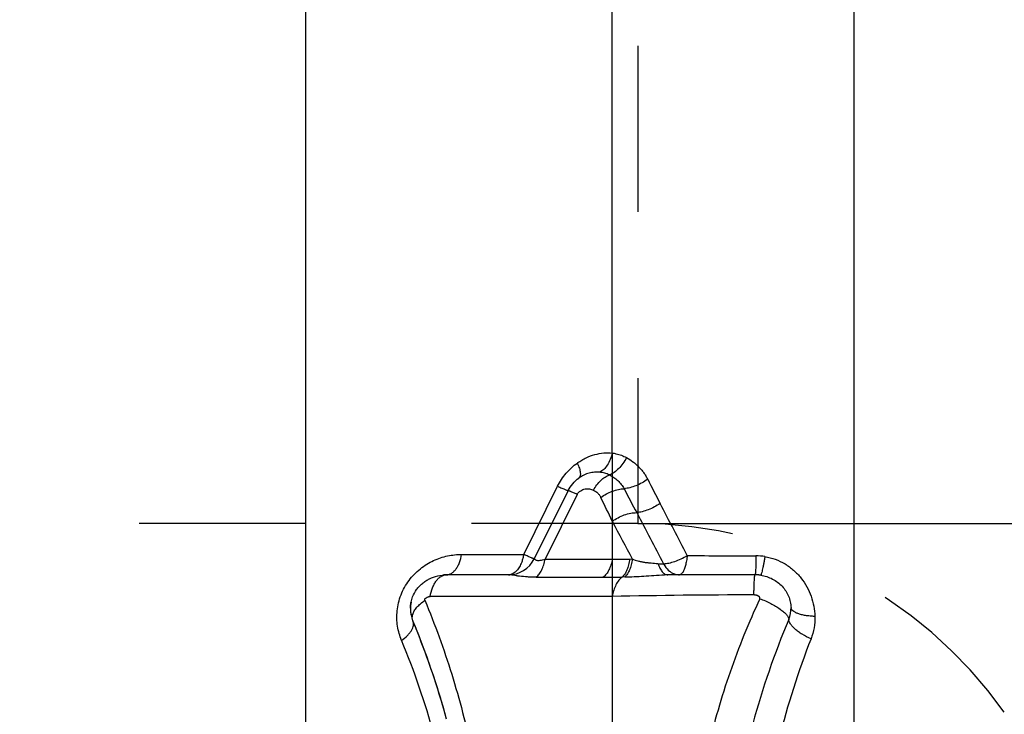
# Model space of a CAD drawing. Units: millimetres. Extents: x 0 to 420, y 0 to 297.
# Drawn here: x 247 to 261, y 121 to 131 of the extents above; entities that cross this region are included whole.
import ezdxf

# ---------------------------------------------------------------- set-up
doc = ezdxf.new("R2010")
doc.units = ezdxf.units.MM
doc.header["$LTSCALE"] = 23.1
doc.linetypes.add('DOT', pattern=[0.2, 0.1, -0.1])
doc.linetypes.add('HIDDEN', pattern=[0.2, 0.1, -0.1])
doc.layers.get('0').update_dxf_attribs({"linetype": 'CONTINUOUS'})
for name, color, linetype in [('607367119-000-00-ED1_DIM', 7, 'CONTINUOUS'), ('607367119-000_CL', 7, 'CONTINUOUS'), ('607367119-000_HL', 7, 'CONTINUOUS'), ('DEFAULT_2', 6, 'HIDDEN')]:
    doc.layers.add(name, color=color, linetype=linetype)
doc.styles.get("Standard").update_dxf_attribs({"font": 'TXT.SHX', "width": 0.7})
doc.dimstyles.new('DIMSTYLE_3', dxfattribs={"dimtxt": 3.5, "dimasz": 3.5, "dimexe": 1.5, "dimexo": 0, "dimgap": 0.875, "dimtad": 1, "dimdec": 3, "dimlfac": 0.2, "dimdsep": 46, "dimtxsty": 'STANDARD', "dimblk": '_FILLED', "dimblk1": '_FILLED', "dimblk2": '_FILLED', "dimcen": 0.09, "dimclrt": 2, "dimadec": 3, "dimazin": 2, "dimtp": 0.05, "dimtm": 0.05, "dimtfac": 1, "dimtdec": 3, "dimtofl": 0, "dimtmove": 0, "dimatfit": 3, "dimldrblk": '_FILLED', "dimfxl": 1, "dimtolj": 1, "dimarcsym": 0})

# ---------------------------------------------------------------- blocks, each defined once
blk = doc.blocks.new('_FILLED')
at = {"color": 0, "linetype": 'BYBLOCK'}
blk.add_solid([(0, 0), (-1, 0.125), (-1, -0.125)], dxfattribs=at)
blk = doc.blocks.new('*D2')
at = {"layer": '607367119-000-00-ED1_DIM', "color": 3, "linetype": 'CONTINUOUS'}
for p, q in [((255.505, 144.507), (276.299, 144.507)), ((274.799, 144.507), (274.799, 134.257)), ((274.799, 124.007), (274.799, 134.257)), ((255.505, 124.007), (276.299, 124.007))]:
    blk.add_line(p, q, dxfattribs=at)
at = {"layer": '607367119-000-00-ED1_DIM', "color": 3, "linetype": 'CONTINUOUS', "xscale": 3.5, "yscale": 3.5, "zscale": 3.5}
for p, rotation in [((274.799, 144.507), 90), ((274.799, 124.007), 270)]:
    blk.add_blockref('_FILLED', p, dxfattribs=dict(at, rotation=rotation))
at = {"layer": '607367119-000-00-ED1_DIM', "color": 2, "linetype": 'CONTINUOUS', "insert": (270.424, 134.257), "char_height": 3.5, "width": 21.625, "attachment_point": 2, "rotation": 90, "line_spacing_factor": 0.9}
blk.add_mtext('(\\fgdt;{\\W1.0;{\\fgdt;n}}\\fTXT.SHX;4.1)', dxfattribs=at)

msp = doc.modelspace()

# ---------------------------------------------------------------- linework, layer by layer
at = {"color": 9, "linetype": 'DOT'}
for p, q in [((255.148, 124.9864), (255.148, 124.0374)), ((255.148, 123.5124), (255.148, 122.9919))]:
    msp.add_line(p, q, dxfattribs=at)
at = {"layer": '607367119-000_CL', "color": 9, "linetype": 'CONTINUOUS'}
for p, q in [((255.148, 124.9864), (255.148, 158.0696)), ((258.5037, 157.9765), (258.5037, 118.7933)), ((253.9177, 123.5776), (254.388, 124.5254)), ((254.6606, 124.4104), (254.215, 123.5124)), ((255.148, 124.0374), (255.148, 123.5124)), ((253.0557, 123.5776), (253.9177, 123.5776)), ((254.215, 123.5124), (255.148, 123.5124)), ((255.39, 123.5129), (255.4252, 123.5137)), ((254.0894, 123.26), (255.0224, 123.26)), ((255.3215, 123.2635), (255.2851, 123.2628)), ((255.148, 122.9919), (252.6185, 122.9919)), ((255.148, 122.9919), (255.148, 114.445))]:
    msp.add_line(p, q, dxfattribs=at)
at = {"layer": '607367119-000_CL', "color": 7, "linetype": 'CONTINUOUS'}
for p, q in [((250.8876, 157.9446), (250.8876, 112.9946)), ((254.5344, 124.4637), (254.0641, 123.5159)), ((253.7057, 123.2937), (252.8437, 123.2937)), ((257.1314, 123.2937), (255.9183, 123.2937))]:
    msp.add_line(p, q, dxfattribs=at)
at = {"layer": '607367119-000_CL', "color": 9, "linetype": 'CONTINUOUS'}
for centre, radius, start, end in [((284.1092, 139.0564), 31.9197, 206.88755, 207.56544), ((340.9389, 168.7957), 96.4088, 207.358828, 207.581587), ((160.2477, 79.0344), 105.0302, 25.370917, 25.57155), ((109.0445, 47.6743), 165.5603, 27.281891, 27.563871), ((562.5796, 284.8099), 346.5765, 207.615858, 207.748378), ((324.8929, 160.6173), 78.7556, 207.676153, 208.107266), ((257.2508, 235.0976), 111.5407, 269.454163, 269.945032), ((257.1428, 122.7791), 0.7778, 80.76307, 89.92771), ((253.7057, 123.4171), 0.1235, 270.03473, 278.80484), ((255.0151, 136.5892), 13.3292, 270.03095, 271.16043), ((255.9193, 121.3729), 1.9207, 90.02811, 91.43685), ((256.0804, 123.4909), 0.1972, 261.71333, 269.97004), ((257.1213, 33.9047), 89.1092, 90.003935, 91.268921), ((257.2465, 122.8252), 0.3848, 336.7715, 1.84471), ((267.9497, 118.2911), 11.2391, 157.05046, 164.89227), ((268.8616, 118.1365), 11.7553, 158.71236, 165.84846), ((242.2185, 118.2152), 10.8359, 15.2627, 22.6201)]:
    msp.add_arc(centre, radius, start, end, dxfattribs=at)
at = {"layer": '607367119-000_CL', "color": 7, "linetype": 'CONTINUOUS'}
for centre, radius, start, end in [((253.7057, 123.6937), 0.4, 270, 333.60782), ((257.1314, 122.7619), 0.5318, 81.59299, 89.99934), ((257.1313, 122.7651), 0.5285, 85.92711, 89.9955), ((252.7854, 122.824), 0.4417, 168.44721, 191.36779), ((252.7895, 122.8245), 0.4458, 190.91233, 191.74581), ((252.7913, 122.8245), 0.4475, 191.29168, 202.59268), ((241.9386, 118.3055), 11.3085, 21.77477, 22.60748), ((241.9935, 118.3267), 11.2496, 15.26711, 22.61519), ((241.9966, 118.3275), 11.2464, 15.61435, 21.78017)]:
    msp.add_arc(centre, radius, start, end, dxfattribs=at)
at = {"layer": '607367119-000_CL', "color": 9, "linetype": 'CONTINUOUS'}
for points, knots in [([(254.6626, 124.8473), (254.6735, 124.8552), (254.6946, 124.8692), (254.735, 124.8943), (254.8029, 124.9303), (254.9036, 124.9682), (255.0265, 124.9907), (255.1087, 124.9904), (255.148, 124.9864)], [0, 0, 0, 0, 0.0783212, 0.1471084, 0.2767614, 0.5249205, 0.7700813, 1, 1, 1, 1]), ([(255.148, 124.9864), (255.1405, 124.9557), (255.1218, 124.8975), (255.0821, 124.8198), (255.0335, 124.7586), (254.9938, 124.7292), (254.9736, 124.7194)], [0, 0, 0, 0, 0.2896975, 0.5569108, 0.7942425, 1, 1, 1, 1]), ([(255.3457, 124.9222), (255.3309, 124.8937), (255.2983, 124.8401), (255.2406, 124.7703), (255.1779, 124.7158), (255.1317, 124.69), (255.1088, 124.6814)], [0, 0, 0, 0, 0.2793423, 0.5446576, 0.7867811, 1, 1, 1, 1]), ([(255.148, 124.9864), (255.1652, 124.9841), (255.208, 124.9765), (255.2748, 124.9562), (255.3226, 124.9346), (255.3457, 124.9221)], [0, 0, 0, 0, 0.2493399, 0.62366, 1, 1, 1, 1]), ([(255.3457, 124.9221), (255.3763, 124.9056), (255.4207, 124.8773), (255.4753, 124.8334), (255.5141, 124.7969), (255.5502, 124.7573), (255.5841, 124.7151), (255.6145, 124.6696), (255.6318, 124.6374), (255.6402, 124.621)], [0, 0, 0, 0, 0.2440527, 0.3674452, 0.491744, 0.6170792, 0.7434884, 0.871043, 1, 1, 1, 1]), ([(254.388, 124.5254), (254.4201, 124.5899), (254.4996, 124.7097), (254.6057, 124.8064), (254.6626, 124.8473)], [0, 0, 0, 0, 0.506592, 1, 1, 1, 1]), ([(254.6627, 124.8474), (254.6683, 124.8349), (254.6784, 124.8108), (254.6908, 124.7755), (254.6995, 124.7431), (254.7044, 124.714), (254.7056, 124.6886), (254.7028, 124.6673), (254.696, 124.6501), (254.6883, 124.6415), (254.684, 124.6385)], [0, 0, 0, 0, 0.1849582, 0.3542423, 0.5059949, 0.6390318, 0.7529024, 0.84853, 0.9288418, 1, 1, 1, 1]), ([(254.9736, 124.7194), (254.9618, 124.7209), (254.9436, 124.7211), (254.9195, 124.7204), (254.8949, 124.7192), (254.8639, 124.7158), (254.8269, 124.7074), (254.79, 124.6957), (254.7409, 124.675), (254.7062, 124.6541), (254.6841, 124.6383)], [0, 0, 0, 0, 0.116499, 0.1766275, 0.2364697, 0.3569581, 0.4806189, 0.6066045, 0.7347721, 1, 1, 1, 1]), ([(254.8875, 124.4703), (254.9009, 124.4956), (254.931, 124.5434), (254.9848, 124.605), (255.0439, 124.6526), (255.0874, 124.6742), (255.1089, 124.6813)], [0, 0, 0, 0, 0.2754052, 0.5393625, 0.7828489, 1, 1, 1, 1]), ([(255.1089, 124.6813), (255.0984, 124.6865), (255.0766, 124.6955), (255.0319, 124.71), (254.997, 124.7171), (254.9736, 124.7194)], [0, 0, 0, 0, 0.249749, 0.4996263, 1, 1, 1, 1]), ([(255.1088, 124.6814), (255.1297, 124.6712), (255.1704, 124.6479), (255.2261, 124.6042), (255.2754, 124.5518), (255.3026, 124.5116), (255.3138, 124.49)], [0, 0, 0, 0, 0.2449263, 0.4919566, 0.7435371, 1, 1, 1, 1]), ([(255.6402, 124.621), (255.6147, 124.6031), (255.5618, 124.5705), (255.4789, 124.5314), (255.3961, 124.5035), (255.3405, 124.4927), (255.3138, 124.49)], [0, 0, 0, 0, 0.2627268, 0.5239728, 0.7729283, 1, 1, 1, 1]), ([(254.3881, 124.5255), (254.3987, 124.5205), (254.4188, 124.5112), (254.4472, 124.4982), (254.4721, 124.4871), (254.493, 124.478), (254.5079, 124.4718), (254.5177, 124.4681), (254.5233, 124.466), (254.5277, 124.4646), (254.531, 124.4637), (254.533, 124.4633), (254.5343, 124.4634), (254.5344, 124.4637)], [0, 0, 0, 0, 0.2203958, 0.4177692, 0.5894604, 0.7332727, 0.8472658, 0.8926371, 0.930055, 0.9593996, 0.9806535, 0.9939229, 1, 1, 1, 1]), ([(254.6606, 124.4104), (254.6515, 124.4147), (254.6341, 124.4227), (254.6096, 124.434), (254.5881, 124.4435), (254.5701, 124.4514), (254.5572, 124.4567), (254.5488, 124.4599), (254.544, 124.4617), (254.5402, 124.4629), (254.5373, 124.4637), (254.5356, 124.464), (254.5345, 124.4639), (254.5344, 124.4637)], [0, 0, 0, 0, 0.2204084, 0.4177687, 0.5894748, 0.7332709, 0.8472801, 0.8926417, 0.9300517, 0.9594072, 0.9806689, 0.99393, 1, 1, 1, 1]), ([(254.6606, 124.4104), (254.6657, 124.4215), (254.6804, 124.441), (254.7076, 124.4637), (254.738, 124.479), (254.7694, 124.4872), (254.8006, 124.4896), (254.831, 124.4878), (254.8602, 124.4814), (254.8786, 124.4744), (254.8875, 124.4703)], [0, 0, 0, 0, 0.1415014, 0.2785032, 0.4091468, 0.5337036, 0.654031, 0.7712753, 0.8862687, 1, 1, 1, 1]), ([(254.8875, 124.4703), (254.898, 124.4646), (254.9187, 124.4523), (254.9468, 124.4294), (254.9713, 124.4019), (254.9849, 124.3809), (254.9898, 124.3694)], [0, 0, 0, 0, 0.2454261, 0.4922738, 0.7426707, 1, 1, 1, 1]), ([(254.9899, 124.3693), (255.0138, 124.3871), (255.065, 124.4195), (255.1469, 124.4568), (255.2304, 124.4816), (255.2868, 124.4891), (255.3138, 124.4899)], [0, 0, 0, 0, 0.2558169, 0.5162758, 0.7683613, 1, 1, 1, 1]), ([(255.8129, 124.2852), (255.7869, 124.2675), (255.7333, 124.2353), (255.65, 124.1967), (255.5677, 124.1698), (255.5129, 124.1597), (255.4867, 124.1574)], [0, 0, 0, 0, 0.2668457, 0.5296844, 0.7772322, 1, 1, 1, 1]), ([(255.148, 124.0374), (255.1731, 124.056), (255.2269, 124.0896), (255.313, 124.1275), (255.4003, 124.1516), (255.4589, 124.1576), (255.4867, 124.1573)], [0, 0, 0, 0, 0.2575254, 0.5193707, 0.771214, 1, 1, 1, 1]), ([(252.2208, 122.3828), (252.2081, 122.4139), (252.1856, 122.4783), (252.1632, 122.5796), (252.1537, 122.686), (252.1579, 122.7956), (252.1768, 122.9064), (252.2226, 123.0522), (252.3161, 123.2208), (252.449, 123.3578), (252.57, 123.4427), (252.6643, 123.4935), (252.7613, 123.5321), (252.8909, 123.5669), (252.9903, 123.5763), (253.0557, 123.5776)], [0, 0, 0, 0, 0.0585054, 0.1185903, 0.1804261, 0.2440467, 0.3092563, 0.3757209, 0.5096174, 0.6409426, 0.7046039, 0.766692, 0.8271784, 0.886079, 1, 1, 1, 1]), ([(252.8437, 123.2937), (252.8556, 123.2937), (252.8801, 123.2973), (252.915, 123.3131), (252.9477, 123.3386), (252.9776, 123.3729), (253.004, 123.4151), (253.0347, 123.4826), (253.0492, 123.5387), (253.0557, 123.5776)], [0, 0, 0, 0, 0.0933202, 0.1916786, 0.2989999, 0.4174683, 0.5478108, 0.6894523, 1, 1, 1, 1]), ([(253.9177, 123.5776), (253.9146, 123.559), (253.9069, 123.5227), (253.8884, 123.4635), (253.861, 123.4038), (253.822, 123.3493), (253.7766, 123.311), (253.7415, 123.2977), (253.7246, 123.2951)], [0, 0, 0, 0, 0.1567022, 0.3066104, 0.5140667, 0.6977727, 0.8577628, 1, 1, 1, 1]), ([(254.0641, 123.5159), (254.0639, 123.5156), (254.0626, 123.5155), (254.0607, 123.5158), (254.0573, 123.5167), (254.0529, 123.5182), (254.0473, 123.5202), (254.0376, 123.524), (254.0227, 123.5302), (254.0018, 123.5392), (253.9769, 123.5503), (253.9484, 123.5633), (253.9283, 123.5727), (253.9177, 123.5776)], [0, 0, 0, 0, 0.0060784, 0.0193734, 0.040645, 0.069973, 0.1073328, 0.1526643, 0.2666392, 0.4104381, 0.5824351, 0.7800309, 1, 1, 1, 1]), ([(254.0641, 123.5159), (254.0639, 123.5156), (254.0646, 123.5146), (254.066, 123.5134), (254.0685, 123.5112), (254.0737, 123.507), (254.0828, 123.5), (254.0995, 123.494), (254.1223, 123.492), (254.1501, 123.4952), (254.1818, 123.5018), (254.2037, 123.5083), (254.215, 123.5124)], [0, 0, 0, 0, 0.0057686, 0.018232, 0.0383517, 0.0662937, 0.144451, 0.2522401, 0.3938313, 0.5707272, 0.7755652, 1, 1, 1, 1]), ([(255.148, 123.5124), (255.1434, 123.4852), (255.1314, 123.4334), (255.1037, 123.3624), (255.0683, 123.3036), (255.0383, 123.2722), (255.0224, 123.26)], [0, 0, 0, 0, 0.2872416, 0.5529465, 0.791193, 1, 1, 1, 1]), ([(255.148, 123.5123), (255.1677, 123.5119), (255.2484, 123.5107), (255.3291, 123.5114), (255.39, 123.5129)], [0, 0, 0, 0, 0.2451291, 1, 1, 1, 1]), ([(255.3899, 123.5129), (255.3866, 123.4858), (255.3773, 123.4345), (255.3548, 123.364), (255.3251, 123.3059), (255.2991, 123.2747), (255.2851, 123.2628)], [0, 0, 0, 0, 0.295799, 0.5649228, 0.8004238, 1, 1, 1, 1]), ([(255.4252, 123.5137), (255.4218, 123.4866), (255.4127, 123.4351), (255.3904, 123.3646), (255.3611, 123.3066), (255.3353, 123.2754), (255.3215, 123.2635)], [0, 0, 0, 0, 0.2968986, 0.5665065, 0.8016752, 1, 1, 1, 1]), ([(255.4252, 123.5137), (255.4511, 123.5032), (255.4922, 123.4903), (255.5488, 123.4765), (255.5942, 123.4679), (255.6413, 123.4624), (255.7043, 123.4576), (255.7515, 123.4535), (255.7826, 123.4504)], [0, 0, 0, 0, 0.2303871, 0.3529103, 0.4797589, 0.6102753, 0.7425557, 1, 1, 1, 1]), ([(255.8591, 123.4475), (255.884, 123.4483), (255.9375, 123.4557), (256.0192, 123.4791), (256.1045, 123.5147), (256.1606, 123.5451), (256.1882, 123.5619)], [0, 0, 0, 0, 0.2127542, 0.4573663, 0.7239657, 1, 1, 1, 1]), ([(256.1882, 123.5619), (256.1857, 123.537), (256.1795, 123.4899), (256.1659, 123.4247), (256.149, 123.3707), (256.1342, 123.3397), (256.1259, 123.327)], [0, 0, 0, 0, 0.306963, 0.5816706, 0.8147686, 1, 1, 1, 1]), ([(257.1438, 123.5569), (257.1435, 123.5384), (257.143, 123.5028), (257.1419, 123.4521), (257.1406, 123.407), (257.1393, 123.3734), (257.1382, 123.3502), (257.1373, 123.3356), (257.1364, 123.3232), (257.1354, 123.3129), (257.1345, 123.3049), (257.1335, 123.2989), (257.1328, 123.2957), (257.1319, 123.2937), (257.1314, 123.2937)], [0, 0, 0, 0, 0.2105191, 0.4041134, 0.5762268, 0.7229808, 0.7857186, 0.8408925, 0.888206, 0.9273666, 0.958124, 0.9803817, 0.9941531, 1, 1, 1, 1]), ([(257.2676, 123.5468), (257.2646, 123.5285), (257.2585, 123.4932), (257.2493, 123.4431), (257.2406, 123.3985), (257.2326, 123.3606), (257.2254, 123.3303), (257.2198, 123.3101), (257.2158, 123.2983), (257.2134, 123.2927), (257.2116, 123.2893), (257.2098, 123.2878), (257.2091, 123.2879)], [0, 0, 0, 0, 0.2094622, 0.4021968, 0.5736568, 0.7199773, 0.8377006, 0.9242919, 0.955278, 0.977944, 0.992464, 1, 1, 1, 1]), ([(257.2676, 123.5468), (257.3169, 123.5388), (257.4139, 123.5132), (257.5492, 123.4484), (257.6697, 123.3601), (257.7718, 123.2525), (257.8533, 123.13), (257.9132, 122.9971), (257.95, 122.8577), (257.9598, 122.7627), (257.9616, 122.7154)], [0, 0, 0, 0, 0.127635, 0.2549648, 0.3816952, 0.5076779, 0.6326597, 0.7564431, 0.8788742, 1, 1, 1, 1]), ([(255.7826, 123.4504), (255.7962, 123.4486), (255.8217, 123.4463), (255.8473, 123.4463), (255.859, 123.4474)], [0, 0, 0, 0, 0.5395578, 1, 1, 1, 1]), ([(255.7827, 123.4506), (255.7901, 123.428), (255.8063, 123.3873), (255.8342, 123.3428), (255.8596, 123.3171), (255.8785, 123.3038), (255.8982, 123.2955), (255.9118, 123.2937), (255.9184, 123.2937)], [0, 0, 0, 0, 0.3244168, 0.5956027, 0.7113414, 0.8153002, 0.9101593, 1, 1, 1, 1]), ([(255.8591, 123.4475), (255.8648, 123.4372), (255.8881, 123.3987), (255.9184, 123.3641), (255.9445, 123.3436)], [0, 0, 0, 0, 0.26338, 1, 1, 1, 1]), ([(252.6185, 122.9919), (252.6255, 123.0333), (252.6409, 123.0929), (252.6735, 123.1646), (252.7015, 123.2095), (252.7332, 123.2459), (252.768, 123.273), (252.8051, 123.2898), (252.8311, 123.2937), (252.8437, 123.2937)], [0, 0, 0, 0, 0.310543, 0.452196, 0.5825253, 0.7010048, 0.808316, 0.906684, 1, 1, 1, 1]), ([(254.0894, 123.26), (254.0688, 123.2601), (254.0284, 123.2606), (253.9521, 123.264), (253.8807, 123.2708), (253.8151, 123.28), (253.7732, 123.2863), (253.7374, 123.2915), (253.7155, 123.2937), (253.7058, 123.2937)], [0, 0, 0, 0, 0.1603581, 0.3138604, 0.5944079, 0.7181409, 0.8292843, 0.9242564, 1, 1, 1, 1]), ([(255.2851, 123.2627), (255.2677, 123.2501), (255.2349, 123.2168), (255.1961, 123.1538), (255.166, 123.0773), (255.1529, 123.0213), (255.148, 122.9919)], [0, 0, 0, 0, 0.2077953, 0.4456449, 0.7117131, 1, 1, 1, 1]), ([(255.3215, 123.2635), (255.4096, 123.2652), (255.5448, 123.2725), (255.7277, 123.2864), (255.823, 123.2919), (255.8711, 123.2931)], [0, 0, 0, 0, 0.4801524, 0.7376344, 1, 1, 1, 1]), ([(255.9445, 123.3436), (255.9486, 123.3404), (255.9649, 123.3282), (255.9828, 123.318), (255.9966, 123.3118)], [0, 0, 0, 0, 0.2564342, 1, 1, 1, 1]), ([(255.9966, 123.3118), (256.0011, 123.3099), (256.0189, 123.3026), (256.0377, 123.2978), (256.0519, 123.2957)], [0, 0, 0, 0, 0.2542257, 1, 1, 1, 1]), ([(256.1259, 123.327), (256.1226, 123.3219), (256.1159, 123.3129), (256.1045, 123.3021), (256.0926, 123.2953), (256.0842, 123.2937), (256.0802, 123.2937)], [0, 0, 0, 0, 0.3094766, 0.5721415, 0.7970732, 1, 1, 1, 1]), ([(257.1152, 123.0139), (257.1155, 123.0336), (257.1161, 123.0714), (257.1176, 123.1253), (257.1193, 123.1732), (257.1212, 123.2141), (257.1231, 123.2432), (257.1248, 123.2623), (257.1261, 123.2732), (257.1272, 123.2817), (257.1285, 123.2881), (257.1295, 123.2916), (257.1308, 123.2937), (257.1314, 123.2937)], [0, 0, 0, 0, 0.2102076, 0.4035291, 0.5754194, 0.722012, 0.8398379, 0.8871458, 0.9263318, 0.9571556, 0.9795408, 0.9935563, 1, 1, 1, 1]), ([(252.5452, 122.9392), (252.5432, 122.9429), (252.5396, 122.9522), (252.5495, 122.9632), (252.5598, 122.9713), (252.5711, 122.9784), (252.5827, 122.9841), (252.5945, 122.9885), (252.6065, 122.9913), (252.6146, 122.9918), (252.6185, 122.9919)], [0, 0, 0, 0, 0.121166, 0.2549571, 0.3868317, 0.5156897, 0.6416287, 0.7645265, 0.8839336, 1, 1, 1, 1]), ([(257.1972, 122.9613), (257.0419, 122.6287), (256.7661, 121.9459), (256.4585, 120.8864), (256.2629, 119.804), (256.1823, 118.715), (256.2165, 117.6328), (256.3642, 116.5673), (256.6228, 115.5246), (256.8647, 114.85), (257.0018, 114.5184)], [0, 0, 0, 0, 0.1266795, 0.2536487, 0.3801285, 0.5056024, 0.6298576, 0.7531322, 0.8761618, 1, 1, 1, 1]), ([(257.1972, 122.9613), (257.1977, 122.9635), (257.1985, 122.9678), (257.1984, 122.9745), (257.1963, 122.981), (257.1919, 122.9862), (257.1869, 122.9908), (257.1794, 122.9961), (257.1692, 123.0015), (257.1563, 123.0065), (257.1429, 123.0105), (257.1292, 123.0131), (257.1198, 123.0138), (257.1152, 123.0139)], [0, 0, 0, 0, 0.0602891, 0.1207143, 0.1809558, 0.2423047, 0.3043537, 0.3666349, 0.4920981, 0.6183505, 0.7451638, 0.8723545, 1, 1, 1, 1]), ([(257.1972, 122.9613), (257.2489, 122.9426), (257.3236, 122.9102), (257.416, 122.8594), (257.4763, 122.8204), (257.5265, 122.7813), (257.5602, 122.7484), (257.5801, 122.7228), (257.5932, 122.7013), (257.5994, 122.6843), (257.6002, 122.6734)], [0, 0, 0, 0, 0.3236145, 0.4778878, 0.6201523, 0.745943, 0.8518166, 0.8966834, 0.9361215, 1, 1, 1, 1]), ([(252.5452, 122.9392), (252.6843, 122.6031), (252.8721, 122.0867), (253.074, 121.3795), (253.2449, 120.6476), (253.3628, 119.8955), (253.4247, 119.1292), (253.442, 118.543), (253.429, 117.9501), (253.3701, 117.1496), (253.2161, 116.1427), (252.8987, 114.9492), (252.605, 114.173), (252.434, 113.7936)], [0, 0, 0, 0, 0.1160642, 0.1750163, 0.2346152, 0.3558045, 0.4174593, 0.4798173, 0.5428698, 0.6065932, 0.7358423, 0.8671975, 1, 1, 1, 1]), ([(257.9616, 122.7154), (257.9393, 122.7161), (257.8959, 122.7187), (257.8336, 122.7266), (257.7772, 122.738), (257.7281, 122.7527), (257.6879, 122.7701), (257.6573, 122.7899), (257.6397, 122.8093), (257.6326, 122.8256), (257.6313, 122.8337), (257.6312, 122.8376)], [0, 0, 0, 0, 0.1798532, 0.34979, 0.5055225, 0.6435898, 0.7613582, 0.8579536, 0.935063, 0.9684156, 1, 1, 1, 1]), ([(257.9616, 122.7154), (257.9631, 122.6623), (257.9558, 122.556), (257.9275, 122.4533), (257.9084, 122.4042)], [0, 0, 0, 0, 0.5019167, 1, 1, 1, 1]), ([(252.2208, 122.3828), (252.25, 122.4028), (252.2902, 122.4351), (252.3342, 122.484), (252.3592, 122.5198), (252.3766, 122.5553), (252.386, 122.5898), (252.3871, 122.6227), (252.382, 122.6433), (252.3781, 122.6526)], [0, 0, 0, 0, 0.3170793, 0.4597667, 0.5900164, 0.7074783, 0.8130774, 0.9092002, 1, 1, 1, 1]), ([(257.9084, 122.4042), (257.8665, 122.4224), (257.8066, 122.453), (257.7343, 122.5006), (257.6885, 122.5366), (257.651, 122.5725), (257.623, 122.6075), (257.6052, 122.6407), (257.6002, 122.6633), (257.6002, 122.6734)], [0, 0, 0, 0, 0.323159, 0.4737721, 0.612061, 0.7349528, 0.8404916, 0.9280993, 1, 1, 1, 1])]:
    msp.add_open_spline(points, degree=3, knots=knots, dxfattribs=at)
at = {"layer": '607367119-000_CL', "color": 7, "linetype": 'CONTINUOUS'}
for points, knots in [([(254.5344, 124.4637), (254.5514, 124.498), (254.5948, 124.5631), (254.6524, 124.6158), (254.684, 124.6385)], [0, 0, 0, 0, 0.496349, 1, 1, 1, 1]), ([(254.0894, 123.26), (254.1053, 123.2722), (254.1353, 123.3036), (254.1708, 123.3624), (254.1984, 123.4334), (254.2104, 123.4852), (254.215, 123.5124)], [0, 0, 0, 0, 0.208807, 0.4470536, 0.7127584, 1, 1, 1, 1]), ([(252.3527, 122.9124), (252.358, 122.938), (252.3766, 123.0003), (252.4176, 123.0748), (252.4672, 123.1347), (252.5101, 123.1752), (252.5579, 123.2106), (252.6272, 123.2504), (252.7227, 123.2843), (252.8034, 123.2937), (252.8437, 123.2937)], [0, 0, 0, 0, 0.1165127, 0.2884647, 0.3755012, 0.4632198, 0.5515846, 0.6405312, 0.8196554, 1, 1, 1, 1]), ([(257.2091, 123.2879), (257.2375, 123.2837), (257.2936, 123.2705), (257.3729, 123.2375), (257.4452, 123.1924), (257.5082, 123.1363), (257.5597, 123.0705), (257.5983, 122.9973), (257.6234, 122.919), (257.6303, 122.8647), (257.6312, 122.8376)], [0, 0, 0, 0, 0.1287948, 0.2568464, 0.3837495, 0.5091804, 0.6332461, 0.7562793, 0.8784431, 1, 1, 1, 1]), ([(252.3781, 122.6526), (252.3726, 122.6659), (252.3668, 122.6965), (252.3749, 122.7449), (252.3981, 122.7952), (252.4214, 122.8267), (252.435, 122.8426)], [0, 0, 0, 0, 0.2079351, 0.4365779, 0.6987453, 1, 1, 1, 1]), ([(252.435, 122.8426), (252.4503, 122.8603), (252.4852, 122.895), (252.5241, 122.9249), (252.5452, 122.9393)], [0, 0, 0, 0, 0.4784491, 1, 1, 1, 1])]:
    msp.add_open_spline(points, degree=3, knots=knots, dxfattribs=at)
at = {"layer": '607367119-000_HL', "color": 6, "linetype": 'HIDDEN'}
msp.add_line((255.5046, 124.0071), (246.4705, 124.0071), dxfattribs=at)
for centre, radius, start, end in [((255.5046, 117.7571), 6.25, 35.49593, 90), ((252.8438, 122.765), 0.5286, 90.00538, 94.46544), ((252.7784, 122.8238), 0.4346, 179.15518, 179.9999), ((252.7819, 122.8238), 0.4382, 180.00405, 183.35865), ((252.7885, 122.8243), 0.4448, 184.04789, 190.91233)]:
    msp.add_arc(centre, radius, start, end, dxfattribs=at)
for points in [[(257.2091, 123.2879), (257.1958, 123.2899), (257.1823, 123.2914), (257.1689, 123.2923)], [(252.3438, 122.8302), (252.3442, 122.8578), (252.3472, 122.8854), (252.3527, 122.9124)]]:
    msp.add_open_spline(points, degree=3, dxfattribs=at)
at = {"layer": 'DEFAULT_2', "color": 6, "linetype": 'DOT'}
msp.add_line((255.5046, 144.5071), (255.5046, 124.0071), dxfattribs=at)

# ---------------------------------------------------------------- dimensions: what is measured, and where the dimension line sits
at = {"layer": '607367119-000-00-ED1_DIM', "color": 3, "linetype": 'CONTINUOUS'}
dim = msp.add_linear_dim(base=(274.7994, 124.0071), p1=(255.5046, 144.5071), p2=(255.5046, 124.0071), angle=270, text='(%%c<>)', dimstyle='DIMSTYLE_3', dxfattribs=at)
dim.commit()
dim.dimension.update_dxf_attribs({"geometry": '*D2', "text_midpoint": (274.7994, 134.2571), "dimtype": 160})

doc.saveas('drawing.dxf')
